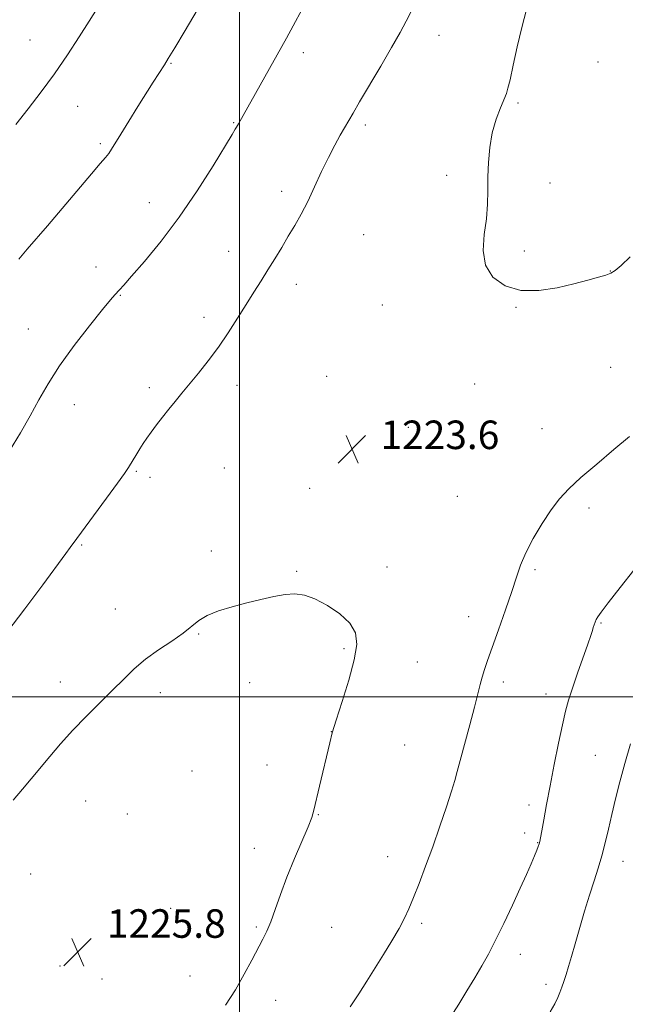
# Model space of a CAD drawing. Extents: x 2177300 to 2180200, y 352300 to 355200.
# Drawn here: x 2179438 to 2179608, y 353414 to 353690 of the extents above; entities that cross this region are included whole.
import ezdxf

# ---------------------------------------------------------------- set-up
doc = ezdxf.new("R2010")
doc.units = 0
doc.header["$MEASUREMENT"] = 0
for name, color, linetype, lineweight in [('32000', 7, 'Continuous', 0), ('DTM SPOT ELEVATION', 2, 'Continuous', 13), ('INDEX CONTOUR', 41, 'Continuous', 13), ('INTERMEDIATE CONTOUR', 44, 'Continuous', 0), ('SPOT ELEVATION', 7, 'Continuous', 0)]:
    doc.layers.add(name, color=color, linetype=linetype, lineweight=lineweight)
doc.styles.add('Style-ITALICS', font='ITALICS.shx')

# ---------------------------------------------------------------- blocks, each defined once
blk = doc.blocks.new('SPOT')
at = {"layer": 'SPOT ELEVATION'}
for p, q in [((-3.91, -3.91), (3.82, 3.81)), ((-1.65, 3.77), (1.72, -3.93))]:
    blk.add_line(p, q, dxfattribs=at)

msp = doc.modelspace()

# ---------------------------------------------------------------- linework, layer by layer
at = {"layer": '32000', "flags": 128}
for points in [[(2179500, 355000), (2179500, 352500)], [(2180000, 353500), (2177500, 353500)]]:
    msp.add_lwpolyline(points, dxfattribs=at)
at = {"layer": 'DTM SPOT ELEVATION'}
for p in [(2179555.85, 353685.54, 1222.71), (2179441.2, 353684.27, 1215.05), (2179517.84, 353680.69, 1220.47), (2179480.79, 353677.73, 1218.11), (2179600.44, 353678.15, 1224.97), (2179578.07, 353666.61, 1224.22), (2179454.58, 353665.62, 1216.86), (2179498.36, 353661.07, 1219.9), (2179535.24, 353660.43, 1222.35), (2179460.93, 353655.23, 1217.74), (2179558.08, 353646.27, 1223.66), (2179587.05, 353644.14, 1224.53), (2179511.81, 353641.8, 1221.54), (2179474.69, 353638.64, 1219.2), (2179534.76, 353629.71, 1223.03), (2179496.96, 353624.96, 1221.3), (2179579.87, 353625.1, 1224.29), (2179459.69, 353620.62, 1219.33), (2179603.96, 353619.51, 1224.03), (2179515.92, 353615.7, 1222.51), (2179466.5, 353612.62, 1220.09), (2179539.96, 353609.95, 1223.43), (2179577.46, 353609.29, 1223.94), (2179489.96, 353606.48, 1221.55), (2179440.71, 353603.24, 1219.19), (2179604.03, 353592.48, 1223.09), (2179524.43, 353589.91, 1223.25), (2179474.69, 353586.73, 1221.6), (2179499.23, 353587.39, 1222.53), (2179565.92, 353587.76, 1223.79), (2179453.67, 353582.01, 1220.66), (2179547.27, 353575.6, 1223.75), (2179584.75, 353575.26, 1223.03), (2179495.66, 353564.18, 1223.12), (2179471.06, 353563.24, 1222.15), (2179474.87, 353561.6, 1222.38), (2179519.61, 353558.54, 1223.52), (2179561.07, 353556.27, 1223.26), (2179597.96, 353553.02, 1221.52), (2179455.68, 353542.64, 1222.15), (2179492.09, 353540.96, 1223.7), (2179541.27, 353536.4, 1223.54), (2179516.03, 353535.18, 1223.91), (2179582.82, 353535.65, 1221.74), (2179465.11, 353524.62, 1223.31), (2179564.2, 353522.5, 1222.6), (2179601.31, 353520.74, 1219.86), (2179488.5, 353517.66, 1224.09), (2179529.28, 353513.54, 1224.21), (2179549.82, 353509.81, 1223.18), (2179449.75, 353504.18, 1223.43), (2179502.85, 353503.95, 1224.39), (2179573.9, 353504.16, 1221.6), (2179477.73, 353501.2, 1224.46), (2179585.87, 353500.82, 1220.64), (2179525.67, 353490.2, 1224.01), (2179546.26, 353486.47, 1223.12), (2179599.73, 353483.59, 1218.88), (2179507.7, 353480.85, 1224.51), (2179486.59, 353479.2, 1224.82), (2179456.81, 353470.8, 1224.82), (2179468.5, 353467.16, 1224.93), (2179581.14, 353469.67, 1220.48), (2179522.08, 353466.93, 1223.95), (2179579.94, 353461.81, 1220.44), (2179583.54, 353459.12, 1220.06), (2179504.12, 353457.52, 1224.51), (2179541.47, 353455.14, 1222.76), (2179607.52, 353453.89, 1217.35), (2179441.42, 353450.27, 1224.88), (2179480.61, 353440.68, 1225), (2179504.69, 353435.41, 1224.17), (2179525.81, 353435.34, 1223.21), (2179551.08, 353436.49, 1221.67), (2179578.72, 353427.79, 1219.37), (2179449.65, 353424.46, 1225.67), (2179461.36, 353420.85, 1225.61), (2179486.12, 353421.72, 1224.73), (2179585.89, 353419.33, 1218.45), (2179510.07, 353414.88, 1223.4)]:
    msp.add_point(p, dxfattribs=at)
at = {"layer": 'INDEX CONTOUR'}
for points in [[(2179517.535, 353692.878, 1220), (2179515.035, 353688.287, 1220), (2179513.09, 353684.761, 1220), (2179499.696, 353660.774, 1220), (2179499.141, 353659.852, 1220), (2179498.774, 353659.267, 1220), (2179497.866, 353657.789, 1220), (2179492.527, 353649.011, 1220), (2179488.078, 353641.977, 1220), (2179483.047, 353634.576, 1220), (2179477.942, 353627.811, 1220), (2179473.307, 353622.166, 1220), (2179469.697, 353618, 1220), (2179467.484, 353615.503, 1220), (2179466.319, 353614.221, 1220), (2179465.008, 353612.816, 1220), (2179463.805, 353611.408, 1220), (2179461.538, 353608.639, 1220), (2179457.92, 353604.116, 1220), (2179453.615, 353598.537, 1220), (2179449.519, 353592.873, 1220), (2179446.306, 353587.865, 1220), (2179443.721, 353583.331, 1220), (2179441.278, 353578.859, 1220), (2179438.571, 353574.103, 1220), (2179435.494, 353568.993, 1220)], [(2179559.162, 353410.156, 1220), (2179561.422, 353413.765, 1220), (2179563.745, 353417.563, 1220), (2179565.935, 353421.214, 1220), (2179567.874, 353424.525, 1220), (2179569.73, 353427.865, 1220), (2179571.742, 353431.741, 1220), (2179574.059, 353436.464, 1220), (2179576.47, 353441.548, 1220), (2179578.671, 353446.308, 1220), (2179580.421, 353450.194, 1220), (2179581.73, 353453.187, 1220), (2179582.665, 353455.401, 1220), (2179583.299, 353456.963, 1220), (2179583.705, 353458.036, 1220), (2179583.961, 353458.796, 1220), (2179584.149, 353459.471, 1220), (2179584.364, 353460.502, 1220), (2179584.707, 353462.385, 1220), (2179585.261, 353465.501, 1220), (2179586.036, 353469.784, 1220), (2179587.024, 353475.05, 1220), (2179588.19, 353481.016, 1220), (2179589.401, 353486.98, 1220), (2179590.497, 353492.138, 1220), (2179591.385, 353495.971, 1220), (2179592.245, 353499.108, 1220), (2179593.324, 353502.463, 1220), (2179594.77, 353506.647, 1220), (2179597.647, 353514.805, 1220), (2179598.465, 353517.214, 1220), (2179598.896, 353518.582, 1220), (2179599.148, 353519.441, 1220), (2179599.395, 353520.226, 1220), (2179599.672, 353520.996, 1220), (2179599.977, 353521.711, 1220), (2179600.398, 353522.456, 1220), (2179601.359, 353523.798, 1220), (2179603.371, 353526.426, 1220), (2179606.686, 353530.692, 1220), (2179610.52, 353535.589, 1220)]]:
    msp.add_polyline3d(points, dxfattribs=at)
at = {"layer": 'INTERMEDIATE CONTOUR'}
for points in [[(2179547.986, 353692.081, 1222), (2179546.73, 353689.579, 1222), (2179544.991, 353686.358, 1222), (2179542.615, 353682.165, 1222), (2179539.577, 353676.958, 1222), (2179533.629, 353666.889, 1222), (2179531.789, 353663.744, 1222), (2179528.205, 353657.549, 1222), (2179526.65, 353654.762, 1222), (2179524.888, 353651.351, 1222), (2179522.983, 353647.339, 1222), (2179521.014, 353643.08, 1222), (2179519.076, 353639.012, 1222), (2179517.232, 353635.459, 1222), (2179515.444, 353632.281, 1222), (2179513.643, 353629.227, 1222), (2179511.781, 353626.099, 1222), (2179509.869, 353622.919, 1222), (2179507.934, 353619.773, 1222), (2179505.984, 353616.693, 1222), (2179503.958, 353613.53, 1222), (2179501.777, 353610.087, 1222), (2179499.381, 353606.242, 1222), (2179496.789, 353602.168, 1222), (2179494.04, 353598.113, 1222), (2179491.198, 353594.293, 1222), (2179488.423, 353590.818, 1222), (2179483.758, 353585.158, 1222), (2179481.891, 353582.86, 1222), (2179480.143, 353580.673, 1222), (2179478.396, 353578.459, 1222), (2179476.723, 353576.292, 1222), (2179475.231, 353574.302, 1222), (2179474.005, 353572.578, 1222), (2179472.977, 353571.046, 1222), (2179472.049, 353569.593, 1222), (2179471.144, 353568.138, 1222), (2179468.815, 353564.309, 1222), (2179467.74, 353562.701, 1222), (2179465.789, 353559.97, 1222), (2179462.695, 353555.762, 1222), (2179454.32, 353544.467, 1222), (2179452.476, 353541.892, 1222), (2179451.281, 353540.255, 1222), (2179444.79, 353531.445, 1222), (2179439.8, 353524.725, 1222), (2179434.755, 353518.018, 1222)], [(2179459.998, 353693.098, 1216), (2179457.834, 353689.568, 1216), (2179455.037, 353685.152, 1216), (2179451.713, 353680.091, 1216), (2179448.078, 353674.822, 1216), (2179444.336, 353669.722, 1216), (2179440.654, 353664.94, 1216), (2179437.189, 353660.566, 1216)], [(2179488.066, 353692.608, 1218), (2179484.714, 353686.961, 1218), (2179481.814, 353682.1, 1218), (2179479.976, 353679.05, 1218), (2179478.914, 353677.332, 1218), (2179475.782, 353672.426, 1218), (2179471.492, 353665.607, 1218), (2179468.915, 353661.476, 1218), (2179466.668, 353657.84, 1218), (2179464.082, 353653.612, 1218), (2179463.281, 353652.434, 1218), (2179462.382, 353651.316, 1218), (2179460.929, 353649.64, 1218), (2179458.435, 353646.743, 1218), (2179450.229, 353637.024, 1218), (2179446.094, 353632.166, 1218), (2179440.407, 353625.638, 1218), (2179438.091, 353622.835, 1218)], [(2179580.4, 353692.811, 1224), (2179579.099, 353687.792, 1224), (2179577.819, 353682.34, 1224), (2179576.681, 353677.179, 1224), (2179575.805, 353673.138, 1224), (2179575.243, 353670.738, 1224), (2179574.779, 353669.27, 1224), (2179573.109, 353665.282, 1224), (2179571.917, 353662.021, 1224), (2179570.85, 353658.214, 1224), (2179570.14, 353654.121, 1224), (2179569.759, 353649.944, 1224), (2179569.61, 353645.869, 1224), (2179569.586, 353642.008, 1224), (2179569.51, 353638.181, 1224), (2179569.195, 353634.135, 1224), (2179568.598, 353629.726, 1224), (2179568.267, 353625.255, 1224), (2179568.893, 353621.135, 1224), (2179571.003, 353617.741, 1224), (2179574.431, 353615.304, 1224), (2179578.839, 353614.016, 1224), (2179583.858, 353613.956, 1224), (2179588.996, 353614.733, 1224), (2179593.724, 353615.843, 1224), (2179597.61, 353616.863, 1224), (2179600.596, 353617.701, 1224), (2179602.718, 353618.349, 1224), (2179604.109, 353618.87, 1224), (2179605.302, 353619.621, 1224), (2179606.93, 353621.03, 1224), (2179609.458, 353623.411, 1224)], [(2179531.002, 353413.032, 1222), (2179533.417, 353416.719, 1222), (2179535.64, 353420.218, 1222), (2179540.309, 353427.698, 1222), (2179542.684, 353431.576, 1222), (2179544.724, 353435.057, 1222), (2179546.242, 353437.915, 1222), (2179547.468, 353440.587, 1222), (2179548.737, 353443.686, 1222), (2179550.308, 353447.681, 1222), (2179552.144, 353452.5, 1222), (2179554.132, 353457.933, 1222), (2179556.144, 353463.688, 1222), (2179557.976, 353469.134, 1222), (2179559.412, 353473.554, 1222), (2179560.332, 353476.555, 1222), (2179561.022, 353479.025, 1222), (2179561.865, 353482.173, 1222), (2179564.583, 353492.194, 1222), (2179565.894, 353497.159, 1222), (2179566.808, 353500.837, 1222), (2179567.435, 353503.466, 1222), (2179567.977, 353505.56, 1222), (2179568.624, 353507.638, 1222), (2179569.532, 353510.231, 1222), (2179570.846, 353513.875, 1222), (2179572.622, 353518.849, 1222), (2179574.572, 353524.41, 1222), (2179576.314, 353529.562, 1222), (2179577.609, 353533.594, 1222), (2179578.764, 353536.955, 1222), (2179580.229, 353540.383, 1222), (2179582.312, 353544.395, 1222), (2179584.797, 353548.625, 1222), (2179587.332, 353552.489, 1222), (2179589.715, 353555.604, 1222), (2179592.324, 353558.398, 1222), (2179595.694, 353561.502, 1222), (2179600.119, 353565.329, 1222), (2179604.963, 353569.416, 1222), (2179609.356, 353573.08, 1222)], [(2179496.046, 353413.476, 1224), (2179498.804, 353417.855, 1224), (2179501.308, 353422.185, 1224), (2179503.457, 353426.155, 1224), (2179506.538, 353432.025, 1224), (2179507.636, 353434.279, 1224), (2179508.704, 353436.881, 1224), (2179509.934, 353440.335, 1224), (2179511.42, 353444.59, 1224), (2179513.237, 353449.46, 1224), (2179515.379, 353454.672, 1224), (2179519.222, 353463.558, 1224), (2179520.236, 353466.134, 1224), (2179520.838, 353468.178, 1224), (2179522.396, 353474.929, 1224), (2179525.242, 353487.113, 1224), (2179525.97, 353489.878, 1224), (2179527.064, 353493.474, 1224), (2179528.741, 353498.695, 1224), (2179530.614, 353504.732, 1224), (2179532.145, 353510.377, 1224), (2179532.855, 353514.71, 1224), (2179532.51, 353517.977, 1224), (2179530.938, 353520.715, 1224), (2179528.112, 353523.324, 1224), (2179524.597, 353525.665, 1224), (2179521.103, 353527.464, 1224), (2179518.152, 353528.515, 1224), (2179515.509, 353528.892, 1224), (2179512.751, 353528.734, 1224), (2179509.545, 353528.178, 1224), (2179505.919, 353527.343, 1224), (2179501.991, 353526.34, 1224), (2179497.93, 353525.261, 1224), (2179494.095, 353524.103, 1224), (2179490.897, 353522.838, 1224), (2179488.558, 353521.433, 1224), (2179484.203, 353517.91, 1224), (2179480.988, 353515.666, 1224), (2179477.275, 353513.172, 1224), (2179473.627, 353510.543, 1224), (2179470.448, 353507.857, 1224), (2179467.498, 353505.011, 1224), (2179464.377, 353501.864, 1224), (2179456.981, 353494.526, 1224), (2179453.223, 353490.646, 1224), (2179449.793, 353486.854, 1224), (2179446.724, 353483.259, 1224), (2179441.536, 353476.971, 1224), (2179439.115, 353474.096, 1224), (2179436.454, 353471.05, 1224)], [(2179587.106, 353411.635, 1218), (2179588.345, 353413.917, 1218), (2179589.188, 353415.626, 1218), (2179589.808, 353417.08, 1218), (2179590.359, 353418.558, 1218), (2179590.911, 353420.196, 1218), (2179591.516, 353422.095, 1218), (2179592.223, 353424.372, 1218), (2179593.077, 353427.198, 1218), (2179594.118, 353430.757, 1218), (2179596.725, 353439.85, 1218), (2179598.092, 353444.414, 1218), (2179599.37, 353448.401, 1218), (2179600.537, 353451.971, 1218), (2179601.589, 353455.429, 1218), (2179602.536, 353459.034, 1218), (2179603.439, 353462.867, 1218), (2179604.378, 353466.968, 1218), (2179605.421, 353471.379, 1218), (2179606.621, 353476.152, 1218), (2179608.02, 353481.342, 1218), (2179609.61, 353486.864, 1218)]]:
    msp.add_polyline3d(points, dxfattribs=at)

# ---------------------------------------------------------------- block references
at = {"layer": 'SPOT ELEVATION'}
for p in [(2179531.49, 353569.519, 1223.579), (2179454.57, 353428.42, 1225.8)]:
    msp.add_blockref('SPOT', p, dxfattribs=at)

# ---------------------------------------------------------------- texts
at = {"layer": 'SPOT ELEVATION', "style": 'Style-ITALICS'}
for s, p in [('1223.6', (2179539.49, 353569.519, 1223.579)), ('1225.8', (2179462.76, 353432.42, 1225.8))]:
    msp.add_text(s, height=8, dxfattribs=at).set_placement(p)

doc.saveas('drawing.dxf')
